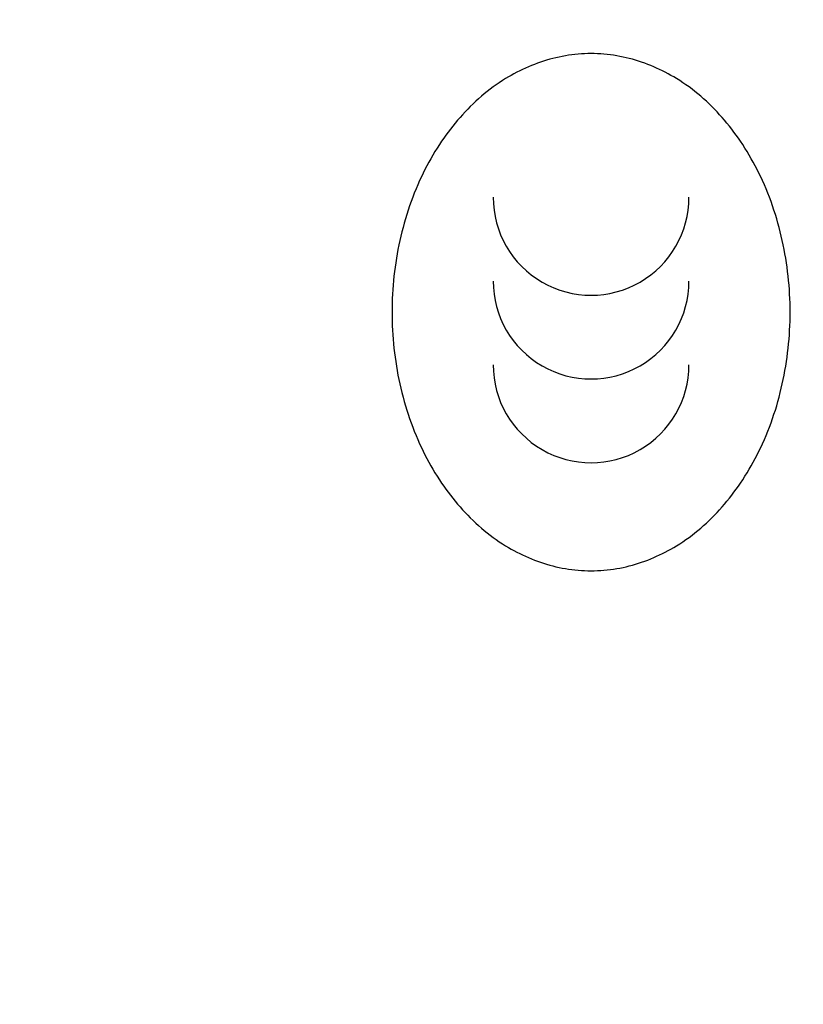
# Model space of a CAD drawing. Units: millimetres. Extents: x -65.1 to 11.2, y -24.5 to 46.4.
# Drawn here: x -30.7 to -22.8, y 5.7 to 15.6 of the extents above; entities that cross this region are included whole.
import ezdxf

# ---------------------------------------------------------------- set-up
doc = ezdxf.new("R2010")
doc.units = ezdxf.units.MM
doc.header["$LTSCALE"] = 16.335
doc.layers.get('0').update_dxf_attribs({"linetype": 'CONTINUOUS'})
doc.styles.get("Standard").update_dxf_attribs({"font": 'txt', "width": 0.8})
doc.dimstyles.new('DIMSTYLE_1', dxfattribs={"dimtxt": 3, "dimasz": 3, "dimexe": 1.5, "dimexo": 0.5, "dimgap": 0.75, "dimtad": 1, "dimtxsty": 'STANDARD', "dimblk": '_FILLED', "dimblk1": '_FILLED', "dimblk2": '_FILLED', "dimcen": 0.09, "dimazin": 2, "dimtfac": 1, "dimtofl": 0, "dimtmove": 0, "dimatfit": 3, "dimldrblk": '_FILLED', "dimfxl": 1, "dimtolj": 1, "dimarcsym": 0})

# ---------------------------------------------------------------- blocks, each defined once
blk = doc.blocks.new('_FILLED')
at = {"color": 0, "linetype": 'BYBLOCK'}
blk.add_solid([(0, 0), (-1, 0.3167), (-1, -0.3167)], dxfattribs=at)
blk = doc.blocks.new('*D1')
at = {"color": 7, "linetype": 'CONTINUOUS'}
for p, q in [((-51.3704, 0.5), (-51.3704, 44)), ((-17.4704, 15.2501), (-17.4704, 44)), ((-51.3704, 42.5), (-34.4204, 42.5)), ((-17.4704, 42.5), (-34.4204, 42.5))]:
    blk.add_line(p, q, dxfattribs=at)
at = {"color": 7, "linetype": 'CONTINUOUS', "xscale": 3, "yscale": 3, "zscale": 3, "rotation": 180}
blk.add_blockref('_FILLED', (-51.3704, 42.5), dxfattribs=at)
at = {"color": 7, "linetype": 'CONTINUOUS', "xscale": 3, "yscale": 3, "zscale": 3}
blk.add_blockref('_FILLED', (-17.4704, 42.5), dxfattribs=at)
at = {"color": 7, "linetype": 'CONTINUOUS', "insert": (-34.4204, 46.25), "char_height": 3, "width": 12.535714, "attachment_point": 2, "line_spacing_factor": 0.9}
blk.add_mtext('{\\ftxt;\\W0.0001;\\H0.0001;\\~}{\\ftxt;\\W2.7857142857;\\H3.0; }{\\ftxt;\\W0.0001;\\H0.0001;\\~}', dxfattribs=at)
blk = doc.blocks.new('*D3')
at = {"color": 7, "linetype": 'CONTINUOUS'}
for p, q in [((-42.4704, 24.7456), (-42.4704, 34)), ((-17.4704, 15.2501), (-17.4704, 34)), ((-42.4704, 32.5), (-29.9704, 32.5)), ((-17.4704, 32.5), (-29.9704, 32.5))]:
    blk.add_line(p, q, dxfattribs=at)
at = {"color": 7, "linetype": 'CONTINUOUS', "xscale": 3, "yscale": 3, "zscale": 3, "rotation": 180}
blk.add_blockref('_FILLED', (-42.4704, 32.5), dxfattribs=at)
at = {"color": 7, "linetype": 'CONTINUOUS', "xscale": 3, "yscale": 3, "zscale": 3}
blk.add_blockref('_FILLED', (-17.4704, 32.5), dxfattribs=at)
at = {"color": 7, "linetype": 'CONTINUOUS', "insert": (-29.9704, 36.25), "char_height": 3, "width": 6.75, "attachment_point": 2, "line_spacing_factor": 0.9}
blk.add_mtext('{\\ftxt;\\W0.0001;\\H0.0001;\\~}{\\ftxt;\\W1.5;\\H3.0; }{\\ftxt;\\W0.0001;\\H0.0001;\\~}', dxfattribs=at)

msp = doc.modelspace()

# ---------------------------------------------------------------- linework, layer by layer
at = {"color": 250, "linetype": 'CONTINUOUS'}
for points in [[(-24.9704, 15.2965), (-25.0027, 15.2962), (-25.035, 15.2951), (-25.0673, 15.2934), (-25.0996, 15.291), (-25.1318, 15.2879), (-25.1639, 15.2841), (-25.196, 15.2797), (-25.2279, 15.2746), (-25.2598, 15.2688), (-25.2915, 15.2624), (-25.3231, 15.2554), (-25.3545, 15.2477), (-25.3858, 15.2394), (-25.4169, 15.2304), (-25.4478, 15.2209), (-25.4785, 15.2108), (-25.509, 15.2), (-25.5393, 15.1887), (-25.5694, 15.1768), (-25.5992, 15.1644), (-25.6288, 15.1514), (-25.6582, 15.1378), (-25.6873, 15.1237), (-25.7162, 15.1091), (-25.7447, 15.0939), (-25.773, 15.0782), (-25.801, 15.0621), (-25.8288, 15.0454), (-25.8607, 15.0253), (-25.8923, 15.0046), (-25.9234, 14.9833), (-25.9541, 14.9613), (-25.9843, 14.9387), (-26.0141, 14.9156), (-26.0434, 14.8918), (-26.0723, 14.8675), (-26.1007, 14.8427), (-26.1287, 14.8174), (-26.1562, 14.7915), (-26.1832, 14.7652), (-26.2098, 14.7384), (-26.2358, 14.7111), (-26.2615, 14.6834), (-26.2866, 14.6553), (-26.3113, 14.6268), (-26.3355, 14.5979), (-26.3593, 14.5685), (-26.3826, 14.5388), (-26.4054, 14.5088), (-26.4278, 14.4784), (-26.4497, 14.4476), (-26.4711, 14.4165), (-26.494, 14.3822), (-26.5163, 14.3475), (-26.538, 14.3125), (-26.5592, 14.2771), (-26.5799, 14.2414), (-26.6, 14.2054), (-26.6196, 14.1691), (-26.6386, 14.1325), (-26.657, 14.0956), (-26.6749, 14.0584), (-26.6922, 14.021), (-26.7107, 13.9796), (-26.7284, 13.9379), (-26.7456, 13.8959), (-26.762, 13.8536), (-26.7778, 13.8111), (-26.793, 13.7684), (-26.8075, 13.7255), (-26.8213, 13.6823), (-26.8345, 13.639), (-26.8471, 13.5954), (-26.8591, 13.5517), (-26.8704, 13.5078), (-26.8812, 13.4637), (-26.8912, 13.4195), (-26.9007, 13.3752), (-26.9096, 13.3308), (-26.9179, 13.2862), (-26.9255, 13.2415), (-26.9326, 13.1967), (-26.939, 13.1519), (-26.9448, 13.1069), (-26.9501, 13.0619), (-26.9547, 13.0168), (-26.9587, 12.9716), (-26.962, 12.9264), (-26.9648, 12.8812), (-26.967, 12.8359), (-26.9685, 12.7906), (-26.9694, 12.7453), (-26.9697, 12.7), (-26.9694, 12.6547), (-26.9685, 12.6094), (-26.967, 12.5641), (-26.9648, 12.5188), (-26.962, 12.4736), (-26.9587, 12.4284), (-26.9547, 12.3832), (-26.9501, 12.3381), (-26.9448, 12.2931), (-26.939, 12.2481), (-26.9326, 12.2033), (-26.9255, 12.1585), (-26.9179, 12.1138), (-26.9096, 12.0692), (-26.9007, 12.0248), (-26.8912, 11.9805), (-26.8812, 11.9363), (-26.8704, 11.8922), (-26.8591, 11.8483), (-26.8471, 11.8046), (-26.8345, 11.761), (-26.8213, 11.7177), (-26.8075, 11.6745), (-26.793, 11.6316), (-26.7778, 11.5889), (-26.762, 11.5464), (-26.7456, 11.5041), (-26.7284, 11.4621), (-26.7107, 11.4204), (-26.6922, 11.379), (-26.6749, 11.3416), (-26.657, 11.3044), (-26.6386, 11.2675), (-26.6196, 11.2309), (-26.6, 11.1946), (-26.5799, 11.1586), (-26.5592, 11.1229), (-26.538, 11.0875), (-26.5163, 11.0525), (-26.494, 11.0178), (-26.4711, 10.9835), (-26.4497, 10.9524), (-26.4278, 10.9216), (-26.4054, 10.8912), (-26.3826, 10.8612), (-26.3593, 10.8315), (-26.3355, 10.8021), (-26.3113, 10.7732), (-26.2866, 10.7447), (-26.2615, 10.7166), (-26.2358, 10.6889), (-26.2098, 10.6616), (-26.1832, 10.6348), (-26.1562, 10.6085), (-26.1287, 10.5826), (-26.1007, 10.5573), (-26.0723, 10.5325), (-26.0434, 10.5082), (-26.0141, 10.4844), (-25.9843, 10.4613), (-25.9541, 10.4387), (-25.9234, 10.4167), (-25.8923, 10.3954), (-25.8607, 10.3747), (-25.8288, 10.3546), (-25.801, 10.3379), (-25.773, 10.3218), (-25.7447, 10.3061), (-25.7162, 10.2909), (-25.6873, 10.2763), (-25.6582, 10.2622), (-25.6288, 10.2486), (-25.5992, 10.2356), (-25.5694, 10.2232), (-25.5393, 10.2113), (-25.509, 10.2), (-25.4785, 10.1892), (-25.4478, 10.1791), (-25.4169, 10.1696), (-25.3858, 10.1606), (-25.3545, 10.1523), (-25.3231, 10.1446), (-25.2915, 10.1376), (-25.2598, 10.1312), (-25.2279, 10.1254), (-25.196, 10.1203), (-25.1639, 10.1159), (-25.1318, 10.1121), (-25.0996, 10.109), (-25.0673, 10.1066), (-25.035, 10.1049), (-25.0027, 10.1038), (-24.9704, 10.1035)], [(-24.9704, 10.1035), (-24.938, 10.1038), (-24.9057, 10.1049), (-24.8734, 10.1066), (-24.8412, 10.109), (-24.8089, 10.1121), (-24.7768, 10.1159), (-24.7448, 10.1203), (-24.7128, 10.1254), (-24.681, 10.1312), (-24.6492, 10.1376), (-24.6177, 10.1446), (-24.5862, 10.1523), (-24.555, 10.1606), (-24.5239, 10.1696), (-24.493, 10.1791), (-24.4623, 10.1892), (-24.4317, 10.2), (-24.4014, 10.2113), (-24.3714, 10.2232), (-24.3415, 10.2356), (-24.3119, 10.2486), (-24.2825, 10.2622), (-24.2534, 10.2763), (-24.2246, 10.2909), (-24.196, 10.3061), (-24.1677, 10.3218), (-24.1397, 10.3379), (-24.112, 10.3546), (-24.08, 10.3747), (-24.0485, 10.3954), (-24.0174, 10.4167), (-23.9867, 10.4387), (-23.9564, 10.4613), (-23.9266, 10.4844), (-23.8973, 10.5082), (-23.8684, 10.5325), (-23.84, 10.5573), (-23.8121, 10.5826), (-23.7846, 10.6085), (-23.7575, 10.6348), (-23.731, 10.6616), (-23.7049, 10.6889), (-23.6793, 10.7166), (-23.6541, 10.7447), (-23.6294, 10.7732), (-23.6052, 10.8021), (-23.5815, 10.8315), (-23.5582, 10.8612), (-23.5353, 10.8912), (-23.513, 10.9216), (-23.4911, 10.9524), (-23.4696, 10.9835), (-23.4468, 11.0178), (-23.4245, 11.0525), (-23.4027, 11.0875), (-23.3815, 11.1229), (-23.3608, 11.1586), (-23.3407, 11.1946), (-23.3212, 11.2309), (-23.3022, 11.2675), (-23.2837, 11.3044), (-23.2659, 11.3416), (-23.2485, 11.379), (-23.2301, 11.4204), (-23.2123, 11.4621), (-23.1952, 11.5041), (-23.1787, 11.5464), (-23.1629, 11.5889), (-23.1478, 11.6316), (-23.1333, 11.6745), (-23.1194, 11.7177), (-23.1062, 11.761), (-23.0936, 11.8046), (-23.0816, 11.8483), (-23.0703, 11.8922), (-23.0596, 11.9363), (-23.0495, 11.9805), (-23.04, 12.0248), (-23.0311, 12.0692), (-23.0229, 12.1138), (-23.0152, 12.1585), (-23.0082, 12.2033), (-23.0017, 12.2481), (-22.9959, 12.2931), (-22.9907, 12.3381), (-22.9861, 12.3832), (-22.9821, 12.4284), (-22.9787, 12.4736), (-22.9759, 12.5188), (-22.9738, 12.5641), (-22.9722, 12.6094), (-22.9713, 12.6547), (-22.971, 12.7), (-22.9713, 12.7453), (-22.9722, 12.7906), (-22.9738, 12.8359), (-22.9759, 12.8812), (-22.9787, 12.9264), (-22.9821, 12.9716), (-22.9861, 13.0168), (-22.9907, 13.0619), (-22.9959, 13.1069), (-23.0017, 13.1519), (-23.0082, 13.1967), (-23.0152, 13.2415), (-23.0229, 13.2862), (-23.0311, 13.3308), (-23.04, 13.3752), (-23.0495, 13.4195), (-23.0596, 13.4637), (-23.0703, 13.5078), (-23.0816, 13.5517), (-23.0936, 13.5954), (-23.1062, 13.639), (-23.1194, 13.6823), (-23.1333, 13.7255), (-23.1478, 13.7684), (-23.1629, 13.8111), (-23.1787, 13.8536), (-23.1952, 13.8959), (-23.2123, 13.9379), (-23.2301, 13.9796), (-23.2485, 14.021), (-23.2659, 14.0584), (-23.2837, 14.0956), (-23.3022, 14.1325), (-23.3212, 14.1691), (-23.3407, 14.2054), (-23.3608, 14.2414), (-23.3815, 14.2771), (-23.4027, 14.3125), (-23.4245, 14.3475), (-23.4468, 14.3822), (-23.4696, 14.4165), (-23.4911, 14.4476), (-23.513, 14.4784), (-23.5353, 14.5088), (-23.5582, 14.5388), (-23.5815, 14.5685), (-23.6052, 14.5979), (-23.6294, 14.6268), (-23.6541, 14.6553), (-23.6793, 14.6834), (-23.7049, 14.7111), (-23.731, 14.7384), (-23.7575, 14.7652), (-23.7846, 14.7915), (-23.8121, 14.8174), (-23.84, 14.8427), (-23.8684, 14.8675), (-23.8973, 14.8918), (-23.9266, 14.9156), (-23.9564, 14.9387), (-23.9867, 14.9613), (-24.0174, 14.9833), (-24.0485, 15.0046), (-24.08, 15.0253), (-24.112, 15.0454), (-24.1397, 15.0621), (-24.1677, 15.0782), (-24.196, 15.0939), (-24.2246, 15.1091), (-24.2534, 15.1237), (-24.2825, 15.1378), (-24.3119, 15.1514), (-24.3415, 15.1644), (-24.3714, 15.1768), (-24.4014, 15.1887), (-24.4317, 15.2), (-24.4623, 15.2108), (-24.493, 15.2209), (-24.5239, 15.2304), (-24.555, 15.2394), (-24.5862, 15.2477), (-24.6177, 15.2554), (-24.6492, 15.2624), (-24.681, 15.2688), (-24.7128, 15.2746), (-24.7448, 15.2797), (-24.7768, 15.2841), (-24.8089, 15.2879), (-24.8412, 15.291), (-24.8734, 15.2934), (-24.9057, 15.2951), (-24.938, 15.2962), (-24.9704, 15.2965)]]:
    msp.add_lwpolyline(points, dxfattribs=at)
for centre in [(-24.9704, 13.854), (-24.9704, 13.0129), (-24.9704, 12.1719)]:
    msp.add_ellipse(centre, major_axis=(0, 0.9838), ratio=0.999695, start_param=-4.712389, end_param=-1.570796, dxfattribs=at)

# ---------------------------------------------------------------- dimensions: what is measured, and where the dimension line sits
at = {"color": 7, "linetype": 'CONTINUOUS'}
dim = msp.add_linear_dim(base=(-51.3704, 42.5), p1=(-17.4704, 14.7501), p2=(-51.3704, 0), angle=180, text='{\\ftxt;\\W0.0001;\\H0.0001;\\~}{\\ftxt;\\W2.7857142857;\\H3.0; }{\\ftxt;\\W0.0001;\\H0.0001;\\~}', dimstyle='DIMSTYLE_1', dxfattribs=at)
dim.commit()
dim.dimension.update_dxf_attribs({"geometry": '*D1', "text_midpoint": (-34.8489, 42.5), "dimtype": 160})
dim = msp.add_linear_dim(base=(-17.4704, 32.5), p1=(-42.4704, 24.2456), p2=(-17.4704, 14.7501), text='{\\ftxt;\\W0.0001;\\H0.0001;\\~}{\\ftxt;\\W1.5;\\H3.0; }{\\ftxt;\\W0.0001;\\H0.0001;\\~}', dimstyle='DIMSTYLE_1', dxfattribs=at)
dim.commit()
dim.dimension.update_dxf_attribs({"geometry": '*D3', "text_midpoint": (-30.3989, 32.5), "dimtype": 160})

doc.saveas('drawing.dxf')
